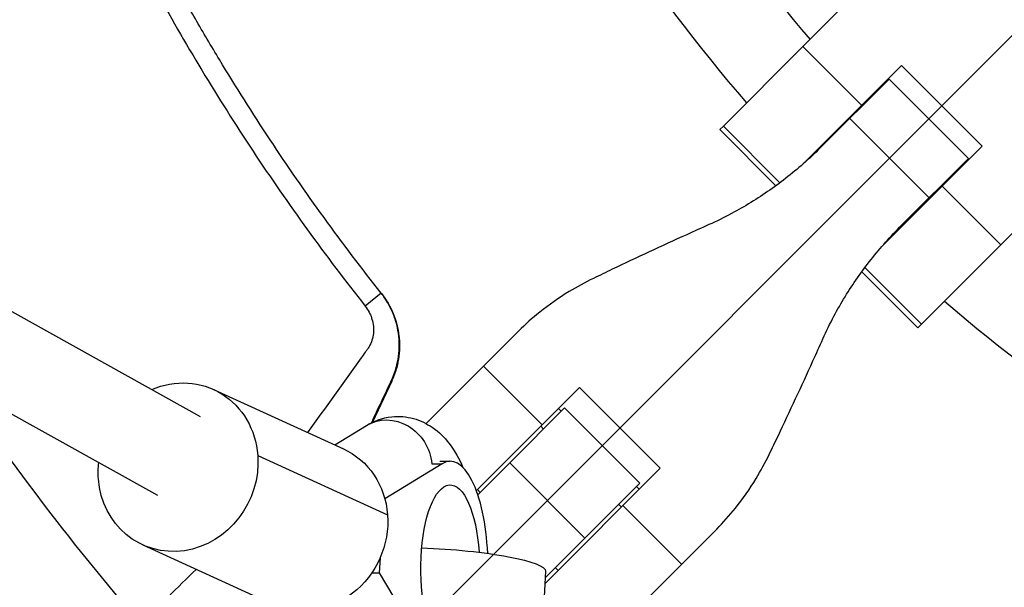
# Model space of a CAD drawing. Units: millimetres. Extents: x -1810 to 1810, y -3855 to 3854.
# Drawn here: x -382 to -206, y -304 to -202 of the extents above; entities that cross this region are included whole.
import ezdxf

# ---------------------------------------------------------------- set-up
doc = ezdxf.new("R2010")
doc.units = ezdxf.units.MM
doc.header["$LTSCALE"] = 20
doc.linetypes.add('HIDDEN', pattern=[9.525, 6.35, -3.175])
doc.layers.add('2d', color=230, linetype='Continuous')
doc.layers.add('AS-Free_Space_Hatch', color=31, linetype='HIDDEN')

msp = doc.modelspace()

# ---------------------------------------------------------------- hatches: boundary and pattern name
at = {"layer": 'AS-Free_Space_Hatch'}
h = msp.add_hatch(dxfattribs=at)
h.set_pattern_fill('ANSI31', color=256, scale=100)
h.paths.add_polyline_path([(-1125, 3854.5), (1125, 3854.5), (1125, -3854.5), (-1125, -3854.5)])

# ---------------------------------------------------------------- linework, layer by layer
at = {"layer": '2d', "linetype": 'Continuous'}
for p, q in [((-782.69, -50.8), (-357.74, -287.16)), ((-749.77, -50.8), (-350.13, -273.08)), ((-235.71, -200.33), (-242.44, -207.06)), ((-256.63, -221.25), (-242.44, -207.06)), ((-242.44, -207.06), (-231.96, -217.53)), ((-224.83, -210.41), (-242.7, -228.27)), ((-224.83, -210.41), (-210.41, -224.83)), ((-227.01, -212.85), (-238.95, -224.78)), ((-227.01, -212.85), (-212.85, -227.01)), ((-227.76, -213.34), (-227.63, -213.47)), ((-230.56, -216.4), (-230.69, -216.27)), ((-234.03, -219.86), (-219.86, -234.03)), ((-257.26, -221.88), (-256.63, -221.25)), ((-256.63, -221.25), (-246.52, -231.36)), ((-247.24, -231.89), (-257.26, -221.88)), ((-228.27, -242.7), (-210.41, -224.83)), ((-224.78, -238.95), (-212.85, -227.01)), ((-213.47, -227.63), (-213.34, -227.76)), ((-213.34, -227.76), (-213.47, -227.63)), ((-217.53, -231.96), (-207.06, -242.44)), ((-216.27, -230.69), (-216.4, -230.56)), ((-207.06, -242.44), (-200.33, -235.71)), ((-207.06, -242.44), (-221.88, -257.26)), ((-221.88, -257.26), (-231.89, -247.24)), ((-231.36, -246.52), (-221.25, -256.63)), ((-317.76, -251.1), (-320.64, -253.37)), ((-293.2, -257.82), (-299.48, -264.1)), ((-309.75, -274.37), (-299.48, -264.1)), ((-299.48, -264.1), (-289, -274.57)), ((-315.89, -266.8), (-319.31, -274.12)), ((-347.72, -268.28), (-324.53, -278.87)), ((-289, -274.57), (-282.35, -267.93)), ((-282.35, -267.93), (-267.93, -282.35)), ((-285, -271.57), (-294.8, -281.37)), ((-285.6, -272.17), (-286.1, -271.67)), ((-271.57, -285), (-285, -271.57)), ((-326.07, -278.17), (-320.39, -274.7)), ((-289, -274.57), (-300.77, -286.34)), ((-288.78, -275.34), (-289.27, -274.85)), ((-339.82, -280.06), (-316.64, -290.65)), ((-307.3, -281.09), (-305.44, -281.09)), ((-300.51, -287.07), (-294.8, -281.37)), ((-281.37, -294.8), (-294.8, -281.37)), ((-306.87, -281.53), (-317.12, -287.8)), ((-308.74, -281.53), (-306.87, -281.53)), ((-288.53, -302.95), (-267.93, -282.35)), ((-271.57, -285), (-288.47, -301.9)), ((-300.09, -286.66), (-300.59, -286.16)), ((-271.67, -286.1), (-272.17, -285.6)), ((-274.85, -289.27), (-275.34, -288.78)), ((-274.57, -289), (-264.1, -299.48)), ((-257.82, -293.2), (-278.73, -314.11)), ((-360.39, -296.02), (-337.21, -306.61)), ((-317.95, -298.31), (-318.11, -301.01)), ((-288.4, -300.73), (-288.86, -308.63)), ((-286.16, -300.59), (-286.66, -300.09)), ((-319.44, -301.01), (-318.11, -301.01)), ((-318.11, -301.01), (-308.89, -316.42))]:
    msp.add_line(p, q, dxfattribs=at)
for radius, start, end in [(317, 207.0265, 220.4735), (333, 206.8085, 220.6915), (317, 223.1561, 223.1891), (333, 223.2447, 223.247), (317, 226.8109, 226.8439), (333, 226.753, 226.7553), (333, 229.3085, 243.1915), (475.75, 214.1689, 220.6875), (421.58, 224.8777, 224.8937)]:
    msp.add_arc((0, 0), radius, start, end, dxfattribs=at)
at = {"layer": '2d', "linetype": 'Continuous', "extrusion": (0, 0, -1)}
for centre, major_axis, ratio, start_param, end_param in [((-354.06, -282.15), (6.34, 13.87), 0.922409, -0.796851, 1.032503), ((-316.22, -281.53), (-4.17, 6.82), 0.91314, 0, 2.080102), ((-330.87, -292.74), (6.34, 13.87), 0.922409, 0, 1.032503), ((-354.06, -282.15), (6.34, 13.87), 0.922409, -2.109089, -1.91448), ((-354.06, -282.15), (-6.34, -13.87), 0.922409, -2.109089, 1.032503), ((-305.44, -300.09), (0, -14.77), 0.35591, -1.135451, 4.525048), ((-330.87, -292.74), (-6.34, -13.87), 0.922409, -2.109089, 0), ((-307.87, -299.61), (19.47, -1.13), 0.149964, -1.717179, 0)]:
    msp.add_ellipse(centre, major_axis=major_axis, ratio=ratio, start_param=start_param, end_param=end_param, dxfattribs=at)
at = {"layer": '2d', "linetype": 'Continuous'}
msp.add_ellipse((-305.44, -300.09), major_axis=(0, 19), ratio=0.35591, start_param=-1.435931, end_param=0.214404, dxfattribs=at)
for points, knots in [([(-405.49, -50.8), (-405.48, -50.91), (-405.47, -51.01), (-405.1, -53.94), (-404.71, -56.76), (-403.88, -62.39), (-403.44, -65.21), (-401.07, -79.25), (-398.71, -90.38), (-395.17, -104.18), (-394.44, -106.93), (-392.91, -112.42), (-392.12, -115.15), (-389.65, -123.32), (-387.9, -128.74), (-385.1, -136.8), (-384.13, -139.48), (-382.15, -144.82), (-381.13, -147.48), (-378, -155.43), (-373.59, -165.93), (-368.76, -176.23), (-364.97, -183.89), (-363.67, -186.43), (-361.04, -191.48), (-359.7, -193.99), (-355.59, -201.48), (-352.75, -206.41), (-346.87, -216.15), (-343.82, -220.97), (-334.38, -235.21), (-327.7, -244.43), (-320.64, -253.37)], [0.0509493, 0.0509493, 0.0509493, 0.0509493, 0.0512673, 0.0512673, 0.0598118, 0.0598118, 0.0683564, 0.0683564, 0.1025346, 0.1025346, 0.1110791, 0.1110791, 0.1196237, 0.1196237, 0.1367128, 0.1367128, 0.1452573, 0.1452573, 0.1538019, 0.1538019, 0.170891, 0.1879801, 0.1879801, 0.1965246, 0.1965246, 0.2050692, 0.2050692, 0.2221583, 0.2221583, 0.2392474, 0.2392474, 0.2734256, 0.2734256, 0.2734256, 0.2734256]), ([(-317.76, -251.1), (-321.26, -246.67), (-324.67, -242.17), (-331.3, -233.02), (-334.51, -228.38), (-340.74, -218.98), (-343.76, -214.21), (-348.13, -206.97), (-349.57, -204.54), (-352.38, -199.65), (-353.77, -197.19), (-360.55, -184.81), (-365.56, -174.7), (-371.28, -161.81), (-372.4, -159.22), (-374.58, -154.01), (-375.65, -151.4), (-378.76, -143.53), (-380.72, -138.24), (-383.49, -130.25), (-384.39, -127.57), (-386.13, -122.21), (-386.98, -119.51), (-389.42, -111.4), (-392.45, -100.53), (-395.02, -89.55), (-397.36, -78.51), (-398.41, -72.96), (-400.28, -61.88), (-401.1, -56.35), (-401.8, -50.8)], [0, 0, 0, 0, 0.0169358, 0.0169358, 0.0338716, 0.0338716, 0.0508074, 0.0508074, 0.0592753, 0.0592753, 0.0677432, 0.0677432, 0.1016148, 0.1016148, 0.1100827, 0.1100827, 0.1185506, 0.1185506, 0.1354864, 0.1354864, 0.1439543, 0.1439543, 0.1524222, 0.1524222, 0.169358, 0.1862938, 0.1862938, 0.2032296, 0.2032296, 0.2200184, 0.2200184, 0.2200184, 0.2200184]), ([(-238.95, -224.78), (-239.93, -225.76), (-240.94, -226.72), (-244, -229.44), (-246.12, -231.12), (-250.54, -234.21), (-252.83, -235.62), (-256.51, -237.58), (-257.85, -238.24), (-259.21, -238.84)], [12.256019, 12.256019, 12.256019, 12.256019, 16.503551, 16.503551, 24.755326, 24.755326, 33.007102, 33.007102, 37.621588, 37.621588, 37.621588, 37.621588]), ([(-259.21, -238.84), (-260.52, -239.43), (-261.85, -240.03), (-265.41, -241.64), (-267.67, -242.68), (-272.13, -244.75), (-274.34, -245.79), (-277.63, -247.36), (-278.76, -247.91), (-279.86, -248.44)], [2.966856, 2.966856, 2.966856, 2.966856, 7.467226, 7.467226, 14.934453, 14.934453, 22.401679, 22.401679, 26.438499, 26.438499, 26.438499, 26.438499]), ([(-238.84, -259.21), (-238.24, -257.85), (-237.58, -256.51), (-235.62, -252.83), (-234.21, -250.54), (-231.12, -246.12), (-229.44, -244), (-226.72, -240.94), (-225.76, -239.93), (-224.78, -238.95)], [225.767218, 225.767218, 225.767218, 225.767218, 230.381704, 230.381704, 238.633479, 238.633479, 246.885254, 246.885254, 251.132786, 251.132786, 251.132786, 251.132786]), ([(-279.86, -248.44), (-281.35, -249.16), (-282.79, -249.94), (-286.04, -251.91), (-287.8, -253.14), (-290.78, -255.53), (-292.03, -256.65), (-293.2, -257.82)], [196.919636, 196.919636, 196.919636, 196.919636, 202.323387, 202.323387, 209.573326, 209.573326, 215.40364, 215.40364, 215.40364, 215.40364]), ([(-315.96, -266.71), (-315.68, -266.1), (-315.43, -265.48), (-315.02, -264.19), (-314.86, -263.53), (-314.63, -262.2), (-314.57, -261.51), (-314.52, -260.14), (-314.55, -259.45), (-314.7, -258.07), (-314.82, -257.38), (-315.17, -256.03), (-315.39, -255.36), (-315.92, -254.06), (-316.23, -253.43), (-316.94, -252.22), (-317.33, -251.65), (-317.76, -251.1)], [0, 0, 0, 0, 0.00209981, 0.00209981, 0.00419961, 0.00419961, 0.00629942, 0.00629942, 0.00839923, 0.00839923, 0.01049903, 0.01049903, 0.01259884, 0.01259884, 0.01469865, 0.01469865, 0.01679846, 0.01679846, 0.01679846, 0.01679846]), ([(-317.72, -251.15), (-316.86, -252.25), (-316.16, -253.43), (-315.37, -255.35), (-315.15, -256.01), (-314.8, -257.35), (-314.67, -258.02), (-314.55, -259.05), (-314.52, -259.39), (-314.49, -260.08), (-314.48, -260.43), (-314.51, -261.47), (-314.57, -262.16), (-314.79, -263.52), (-314.94, -264.19), (-315.35, -265.51), (-315.6, -266.16), (-315.89, -266.8)], [0, 0, 0, 0, 0.0041228, 0.0041228, 0.00618419, 0.00618419, 0.00824559, 0.00824559, 0.00927629, 0.00927629, 0.01030699, 0.01030699, 0.01236839, 0.01236839, 0.01442978, 0.01442978, 0.01649118, 0.01649118, 0.01649118, 0.01649118]), ([(-320.64, -253.37), (-320.36, -253.72), (-320.12, -254.09), (-319.82, -254.67), (-319.73, -254.87), (-319.56, -255.28), (-319.49, -255.49), (-319.3, -256.12), (-319.21, -256.54), (-319.15, -257.18), (-319.14, -257.4), (-319.14, -257.82), (-319.15, -258.04), (-319.21, -258.67), (-319.3, -259.08), (-319.55, -259.88), (-319.72, -260.25), (-320.02, -260.79), (-320.13, -260.96), (-320.37, -261.29), (-320.73, -261.79), (-321.09, -262.29), (-321.33, -262.63)], [0, 0, 0, 0, 0.00131779, 0.00131779, 0.00197668, 0.00197668, 0.00263557, 0.00263557, 0.00395336, 0.00395336, 0.00461225, 0.00461225, 0.00527114, 0.00527114, 0.00658893, 0.00658893, 0.00790671, 0.00790671, 0.0085656, 0.0085656, 0.0092245, 0.01054228, 0.01054228, 0.01054228, 0.01054228]), ([(-248.44, -279.86), (-247.91, -278.76), (-247.36, -277.63), (-245.79, -274.34), (-244.75, -272.13), (-242.68, -267.67), (-241.64, -265.41), (-240.03, -261.85), (-239.43, -260.52), (-238.84, -259.21)], [3.430406, 3.430406, 3.430406, 3.430406, 7.467226, 7.467226, 14.934453, 14.934453, 22.401679, 22.401679, 26.90205, 26.90205, 26.90205, 26.90205]), ([(-320.39, -274.7), (-319.14, -273.94), (-317.58, -273.33), (-314.58, -273.01), (-313.24, -273.13), (-310.74, -273.81), (-309.61, -274.38), (-307.42, -275.88), (-306.47, -276.86), (-304.6, -279.24), (-303.82, -280.68), (-303.16, -282.2)], [6.0688652, 6.0688652, 6.0688652, 6.0688652, 6.2454595, 6.2454595, 6.3800101, 6.3800101, 6.5218834, 6.5218834, 6.709385, 6.709385, 6.9690922, 6.9690922, 6.9690922, 6.9690922]), ([(-257.82, -293.2), (-256.65, -292.03), (-255.53, -290.78), (-253.14, -287.8), (-251.91, -286.04), (-249.94, -282.79), (-249.16, -281.35), (-248.44, -279.86)], [15.919502, 15.919502, 15.919502, 15.919502, 21.749816, 21.749816, 28.999755, 28.999755, 34.403507, 34.403507, 34.403507, 34.403507])]:
    msp.add_open_spline(points, degree=3, knots=knots, dxfattribs=at)
for points, weights in [([(-317.76, -251.1), (-317.75, -251.12), (-317.74, -251.14), (-317.72, -251.15)], [1, 0.999999997764, 0.999999997764, 1]), ([(-315.89, -266.8), (-315.92, -266.77), (-315.94, -266.74), (-315.96, -266.71)], [1, 0.999999994189, 0.999999994189, 1])]:
    msp.add_rational_spline(points, weights, degree=3, dxfattribs=at)
for points in [[(-321.33, -262.63), (-324.53, -267.07), (-327.73, -271.51), (-330.93, -275.95)], [(-319.51, -274.22), (-318.33, -271.71), (-317.15, -269.21), (-315.96, -266.71)], [(-350.84, -300.39), (-354.14, -303.64), (-357.45, -306.9), (-360.75, -310.16)]]:
    msp.add_open_spline(points, degree=3, dxfattribs=at)

doc.saveas('drawing.dxf')
